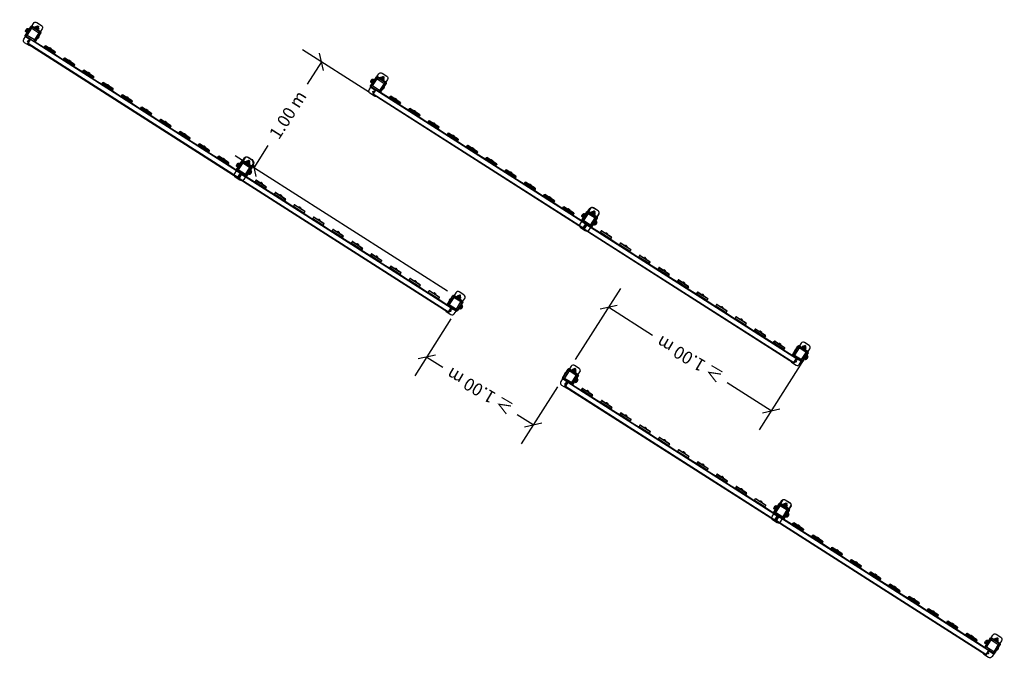
# Model space of a CAD drawing. Units: inches. Extents: x 1 to 533, y 2 to 512.
# Drawn here: x 510 to 518, y 373 to 378 of the extents above; entities that cross this region are included whole.
import ezdxf

# ---------------------------------------------------------------- set-up
doc = ezdxf.new("R2010")
doc.units = ezdxf.units.IN
for name, color, linetype in [('00  Vallado', 7, 'Continuous'), ('00 ACOTACIÓN', 8, 'Continuous'), ('ANCLAJE_2008', 7, 'Continuous'), ('INVIOLABLE_7X50', 7, 'Continuous'), ('LARGUERO', 7, 'Continuous'), ('POSTE_A', 7, 'Continuous'), ('TABLA', 7, 'Continuous'), ('TAPE_BASE_PEQ', 7, 'Continuous'), ('TAPE_EXT_PEQ', 7, 'Continuous'), ('TORNILLO_DIN_603', 7, 'Continuous')]:
    doc.layers.add(name, color=color, linetype=linetype)
doc.styles.get("Standard").update_dxf_attribs({"font": 'ARIAL.TTF'})
doc.dimstyles.new('Standard 2', dxfattribs={"dimtxt": 0.1, "dimasz": 0.1, "dimexe": 0.18, "dimexo": 0.0625, "dimgap": 0.09, "dimtad": 0, "dimzin": 0, "dimdsep": 46, "dimtxsty": 'Standard', "dimblk": 'OBLIQUE', "dimcen": 0.09, "dimadec": 0, "dimazin": 0, "dimtfac": 1, "dimtofl": 0, "dimtmove": 0, "dimatfit": 3, "dimfxl": 1, "dimtolj": 1, "dimtzin": 0, "dimarcsym": 0})

# ---------------------------------------------------------------- blocks, each defined once
blk = doc.blocks.new('SE5')
at = {"layer": 'ANCLAJE_2008', "color": 7, "linetype": 'Continuous'}
for p, q in [((4.22, 2.4012), (4.22, 2.376)), ((4.22, 2.376), (4.25, 2.376)), ((4.22, 2.376), (4.22, 2.375)), ((4.22, 2.375), (4.263, 2.375)), ((4.22, 2.371), (4.2666, 2.371)), ((4.284, 2.4212), (4.24, 2.4212)), ((4.304, 2.371), (4.304, 2.366)), ((4.308, 2.371), (4.308, 2.366)), ((6.29, 2.4212), (6.246, 2.4212)), ((6.2594, 2.371), (6.305, 2.371)), ((6.263, 2.375), (6.305, 2.375)), ((6.276, 2.376), (6.31, 2.376)), ((6.305, 2.375), (6.305, 2.371)), ((6.305, 2.375), (6.31, 2.375)), ((6.305, 2.371), (6.31, 2.371)), ((6.31, 2.376), (6.31, 2.4012)), ((6.31, 2.375), (6.31, 2.376)), ((6.31, 2.375), (6.31, 2.371)), ((6.31, 2.371), (6.31, 2.366)), ((6.314, 2.371), (6.31, 2.371)), ((6.314, 2.371), (6.314, 2.366)), ((4.212, 2.288), (4.212, 2.367)), ((4.216, 2.288), (4.216, 2.367)), ((4.304, 2.366), (4.304, 2.287)), ((4.308, 2.366), (4.304, 2.366)), ((4.308, 2.366), (4.308, 2.287)), ((6.218, 2.288), (6.218, 2.367)), ((6.222, 2.288), (6.222, 2.367)), ((6.31, 2.366), (6.31, 2.287)), ((6.314, 2.366), (6.31, 2.366)), ((6.314, 2.366), (6.314, 2.287)), ((4.212, 2.283), (4.212, 2.288)), ((4.212, 2.288), (4.216, 2.288)), ((4.212, 2.283), (4.216, 2.283)), ((4.216, 2.283), (4.216, 2.288)), ((4.221, 2.283), (4.216, 2.283)), ((4.216, 2.279), (4.216, 2.283)), ((4.221, 2.279), (4.216, 2.279)), ((4.216, 2.279), (4.216, 2.278)), ((4.244, 2.278), (4.216, 2.278)), ((4.216, 2.278), (4.216, 2.2528)), ((4.221, 2.279), (4.221, 2.283)), ((4.3, 2.283), (4.221, 2.283)), ((4.3, 2.279), (4.221, 2.279)), ((4.236, 2.2328), (4.28, 2.2328)), ((4.3, 2.278), (4.276, 2.278)), ((4.3, 2.278), (4.3, 2.279)), ((4.3, 2.2528), (4.3, 2.278)), ((6.218, 2.283), (6.218, 2.288)), ((6.218, 2.288), (6.222, 2.288)), ((6.218, 2.283), (6.222, 2.283)), ((6.222, 2.283), (6.222, 2.288)), ((6.227, 2.283), (6.222, 2.283)), ((6.222, 2.279), (6.222, 2.283)), ((6.227, 2.279), (6.222, 2.279)), ((6.222, 2.279), (6.222, 2.278)), ((6.25, 2.278), (6.222, 2.278)), ((6.222, 2.278), (6.222, 2.2528)), ((6.227, 2.279), (6.227, 2.283)), ((6.306, 2.283), (6.227, 2.283)), ((6.306, 2.279), (6.227, 2.279)), ((6.242, 2.2328), (6.286, 2.2328)), ((6.306, 2.278), (6.282, 2.278)), ((6.306, 2.278), (6.306, 2.279)), ((6.306, 2.2528), (6.306, 2.278))]:
    blk.add_line(p, q, dxfattribs=at)
for centre, radius, start, end in [((4.22, 2.367), 0.008, 90, 180), ((4.22, 2.367), 0.004, 90, 180), ((4.24, 2.4012), 0.02, 90, 180), ((4.26, 2.3962), 0.007, 64.62307, 295.37693), ((4.284, 2.4012), 0.02, 52.18758, 90), ((6.226, 2.367), 0.008, 150.17915, 180), ((6.226, 2.367), 0.004, 95.96831, 180), ((6.246, 2.4012), 0.02, 90, 127.81242), ((6.266, 2.3962), 0.007, 0, 115.37693), ((6.266, 2.3962), 0.007, 244.62307, 0), ((6.29, 2.4012), 0.02, 0, 90), ((4.236, 2.2528), 0.02, 180, 270), ((4.26, 2.2578), 0.007, 153.65976, 0), ((4.26, 2.2578), 0.007, 0, 26.34024), ((4.28, 2.2528), 0.02, 270, 0), ((4.3, 2.287), 0.004, 270, 0), ((4.3, 2.287), 0.008, 270, 0), ((6.242, 2.2528), 0.02, 180, 270), ((6.266, 2.2578), 0.007, 153.65976, 0), ((6.266, 2.2578), 0.007, 0, 26.34024), ((6.286, 2.2528), 0.02, 270, 0), ((6.306, 2.287), 0.004, 270, 0), ((6.306, 2.287), 0.008, 270, 0)]:
    blk.add_arc(centre, radius, start, end, dxfattribs=at)
at = {"layer": 'INVIOLABLE_7X50', "color": 7, "linetype": 'Continuous'}
for p, q in [((4.4315, 2.352), (4.4315, 2.351)), ((4.4352, 2.351), (4.4315, 2.351)), ((4.4344, 2.3472), (4.4326, 2.3487)), ((4.4442, 2.351), (4.4352, 2.351)), ((4.4374, 2.347), (4.4355, 2.347)), ((4.4418, 2.347), (4.4374, 2.347)), ((4.4397, 2.3471), (4.4398, 2.3493)), ((4.4435, 2.347), (4.4418, 2.347)), ((4.4475, 2.351), (4.4442, 2.351)), ((4.4444, 2.3471), (4.4466, 2.349)), ((4.4475, 2.351), (4.4475, 2.352)), ((4.6145, 2.352), (4.6145, 2.351)), ((4.6182, 2.351), (4.6145, 2.351)), ((4.6174, 2.3472), (4.6156, 2.3487)), ((4.6272, 2.351), (4.6182, 2.351)), ((4.6204, 2.347), (4.6185, 2.347)), ((4.6248, 2.347), (4.6204, 2.347)), ((4.6227, 2.3471), (4.6228, 2.3493)), ((4.6265, 2.347), (4.6248, 2.347)), ((4.6305, 2.351), (4.6272, 2.351)), ((4.6274, 2.3471), (4.6296, 2.349)), ((4.6305, 2.351), (4.6305, 2.352)), ((4.7975, 2.352), (4.7975, 2.351)), ((4.8012, 2.351), (4.7975, 2.351)), ((4.8004, 2.3472), (4.7986, 2.3487)), ((4.8102, 2.351), (4.8012, 2.351)), ((4.8034, 2.347), (4.8015, 2.347)), ((4.8078, 2.347), (4.8034, 2.347)), ((4.8057, 2.3471), (4.8058, 2.3493)), ((4.8095, 2.347), (4.8078, 2.347)), ((4.8135, 2.351), (4.8102, 2.351)), ((4.8104, 2.3471), (4.8126, 2.349)), ((4.8135, 2.351), (4.8135, 2.352)), ((4.9805, 2.352), (4.9805, 2.351)), ((4.9842, 2.351), (4.9805, 2.351)), ((4.9834, 2.3472), (4.9816, 2.3487)), ((4.9932, 2.351), (4.9842, 2.351)), ((4.9864, 2.347), (4.9845, 2.347)), ((4.9908, 2.347), (4.9864, 2.347)), ((4.9887, 2.3471), (4.9888, 2.3493)), ((4.9925, 2.347), (4.9908, 2.347)), ((4.9965, 2.351), (4.9932, 2.351)), ((4.9934, 2.3471), (4.9956, 2.349)), ((4.9965, 2.351), (4.9965, 2.352)), ((5.1635, 2.352), (5.1635, 2.351)), ((5.1672, 2.351), (5.1635, 2.351)), ((5.1664, 2.3472), (5.1646, 2.3487)), ((5.1762, 2.351), (5.1672, 2.351)), ((5.1694, 2.347), (5.1675, 2.347)), ((5.1738, 2.347), (5.1694, 2.347)), ((5.1717, 2.3471), (5.1718, 2.3493)), ((5.1755, 2.347), (5.1738, 2.347)), ((5.1795, 2.351), (5.1762, 2.351)), ((5.1764, 2.3471), (5.1786, 2.349)), ((5.1795, 2.351), (5.1795, 2.352)), ((5.3465, 2.352), (5.3465, 2.351)), ((5.3502, 2.351), (5.3465, 2.351)), ((5.3494, 2.3472), (5.3476, 2.3487)), ((5.3592, 2.351), (5.3502, 2.351)), ((5.3524, 2.347), (5.3505, 2.347)), ((5.3568, 2.347), (5.3524, 2.347)), ((5.3547, 2.3471), (5.3548, 2.3493)), ((5.3585, 2.347), (5.3568, 2.347)), ((5.3625, 2.351), (5.3592, 2.351)), ((5.3594, 2.3471), (5.3616, 2.349)), ((5.3625, 2.351), (5.3625, 2.352)), ((5.5295, 2.352), (5.5295, 2.351)), ((5.5332, 2.351), (5.5295, 2.351)), ((5.5324, 2.3472), (5.5306, 2.3487)), ((5.5422, 2.351), (5.5332, 2.351)), ((5.5354, 2.347), (5.5335, 2.347)), ((5.5398, 2.347), (5.5354, 2.347)), ((5.5377, 2.3471), (5.5378, 2.3493)), ((5.5415, 2.347), (5.5398, 2.347)), ((5.5455, 2.351), (5.5422, 2.351)), ((5.5424, 2.3471), (5.5446, 2.349)), ((5.5455, 2.351), (5.5455, 2.352)), ((5.7125, 2.352), (5.7125, 2.351)), ((5.7162, 2.351), (5.7125, 2.351)), ((5.7154, 2.3472), (5.7136, 2.3487)), ((5.7252, 2.351), (5.7162, 2.351)), ((5.7184, 2.347), (5.7165, 2.347)), ((5.7228, 2.347), (5.7184, 2.347)), ((5.7207, 2.3471), (5.7208, 2.3493)), ((5.7245, 2.347), (5.7228, 2.347)), ((5.7285, 2.351), (5.7252, 2.351)), ((5.7254, 2.3471), (5.7276, 2.349)), ((5.7285, 2.351), (5.7285, 2.352)), ((5.8955, 2.352), (5.8955, 2.351)), ((5.8992, 2.351), (5.8955, 2.351)), ((5.8984, 2.3472), (5.8966, 2.3487)), ((5.9082, 2.351), (5.8992, 2.351)), ((5.9014, 2.347), (5.8995, 2.347)), ((5.9058, 2.347), (5.9014, 2.347)), ((5.9037, 2.3471), (5.9038, 2.3493)), ((5.9075, 2.347), (5.9058, 2.347)), ((5.9115, 2.351), (5.9082, 2.351)), ((5.9084, 2.3471), (5.9106, 2.349)), ((5.9115, 2.351), (5.9115, 2.352)), ((6.0785, 2.352), (6.0785, 2.351)), ((6.0822, 2.351), (6.0785, 2.351)), ((6.0814, 2.3472), (6.0796, 2.3487)), ((6.0912, 2.351), (6.0822, 2.351)), ((6.0844, 2.347), (6.0825, 2.347)), ((6.0888, 2.347), (6.0844, 2.347)), ((6.0867, 2.3471), (6.0868, 2.3493)), ((6.0905, 2.347), (6.0888, 2.347)), ((6.0945, 2.351), (6.0912, 2.351)), ((6.0914, 2.3471), (6.0936, 2.349)), ((6.0945, 2.351), (6.0945, 2.352))]:
    blk.add_line(p, q, dxfattribs=at)
for centre, radius, start, end in [((4.4355, 2.351), 0.004, 180, 186.56176), ((4.4355, 2.3492), 0.00226, 242.16658, 265.0002), ((4.4367, 2.3561), 0.00919, 255.86723, 274.40572), ((4.4352, 2.3439), 0.0071, 49.87494, 89.43265), ((4.4355, 2.351), 0.004, 266.89643, 270), ((4.4379, 2.3592), 0.0123, 267.60691, 278.33438), ((4.4413, 2.358), 0.011, 261.20009, 272.5446), ((4.4443, 2.3439), 0.00713, 91.21496, 130.06532), ((4.4424, 2.3571), 0.0102, 266.59211, 281.04636), ((4.4435, 2.351), 0.004, 270, 273.08928), ((4.4435, 2.3493), 0.0023, 275.01296, 292.80289), ((4.4435, 2.351), 0.004, 353.42902, 0), ((4.6185, 2.351), 0.004, 180, 186.56176), ((4.6185, 2.3492), 0.00226, 242.16658, 265.0002), ((4.6197, 2.3561), 0.00919, 255.86723, 274.40572), ((4.6182, 2.3439), 0.0071, 49.87494, 89.43265), ((4.6185, 2.351), 0.004, 266.89643, 270), ((4.6209, 2.3592), 0.0123, 267.60691, 278.33438), ((4.6243, 2.358), 0.011, 261.20009, 272.5446), ((4.6273, 2.3439), 0.00713, 91.21496, 130.06532), ((4.6254, 2.3571), 0.0102, 266.59211, 281.04636), ((4.6265, 2.351), 0.004, 270, 273.08928), ((4.6265, 2.3493), 0.0023, 275.01296, 292.80289), ((4.6265, 2.351), 0.004, 353.42902, 0), ((4.8015, 2.351), 0.004, 180, 186.56176), ((4.8015, 2.3492), 0.00226, 242.16658, 265.0002), ((4.8027, 2.3561), 0.00919, 255.86723, 274.40572), ((4.8012, 2.3439), 0.0071, 49.87494, 89.43265), ((4.8015, 2.351), 0.004, 266.89643, 270), ((4.8039, 2.3592), 0.0123, 267.60691, 278.33438), ((4.8073, 2.358), 0.011, 261.20009, 272.5446), ((4.8103, 2.3439), 0.00713, 91.21496, 130.06532), ((4.8084, 2.3571), 0.0102, 266.59211, 281.04636), ((4.8095, 2.351), 0.004, 270, 273.08928), ((4.8095, 2.3493), 0.0023, 275.01296, 292.80289), ((4.8095, 2.351), 0.004, 353.42902, 0), ((4.9845, 2.351), 0.004, 180, 186.56176), ((4.9845, 2.3492), 0.00226, 242.16658, 265.0002), ((4.9857, 2.3561), 0.00919, 255.86723, 274.40572), ((4.9842, 2.3439), 0.0071, 49.87494, 89.43265), ((4.9845, 2.351), 0.004, 266.89643, 270), ((4.9869, 2.3592), 0.0123, 267.60691, 278.33438), ((4.9903, 2.358), 0.011, 261.20009, 272.5446), ((4.9933, 2.3439), 0.00713, 91.21496, 130.06532), ((4.9914, 2.3571), 0.0102, 266.59211, 281.04636), ((4.9925, 2.351), 0.004, 270, 273.08928), ((4.9925, 2.3493), 0.0023, 275.01296, 292.80289), ((4.9925, 2.351), 0.004, 353.42902, 0), ((5.1675, 2.351), 0.004, 180, 186.56176), ((5.1675, 2.3492), 0.00226, 242.16658, 265.0002), ((5.1687, 2.3561), 0.00919, 255.86723, 274.40572), ((5.1672, 2.3439), 0.0071, 49.87494, 89.43265), ((5.1675, 2.351), 0.004, 266.89643, 270), ((5.1699, 2.3592), 0.0123, 267.60691, 278.33438), ((5.1733, 2.358), 0.011, 261.20009, 272.5446), ((5.1763, 2.3439), 0.00713, 91.21496, 130.06532), ((5.1744, 2.3571), 0.0102, 266.59211, 281.04636), ((5.1755, 2.351), 0.004, 270, 273.08928), ((5.1755, 2.3493), 0.0023, 275.01296, 292.80289), ((5.1755, 2.351), 0.004, 353.42902, 0), ((5.3505, 2.351), 0.004, 180, 186.56176), ((5.3505, 2.3492), 0.00226, 242.16658, 265.0002), ((5.3517, 2.3561), 0.00919, 255.86723, 274.40572), ((5.3502, 2.3439), 0.0071, 49.87494, 89.43265), ((5.3505, 2.351), 0.004, 266.89643, 270), ((5.3529, 2.3592), 0.0123, 267.60691, 278.33438), ((5.3563, 2.358), 0.011, 261.20009, 272.5446), ((5.3593, 2.3439), 0.00713, 91.21496, 130.06532), ((5.3574, 2.3571), 0.0102, 266.59211, 281.04636), ((5.3585, 2.351), 0.004, 270, 273.08928), ((5.3585, 2.3493), 0.0023, 275.01296, 292.80289), ((5.3585, 2.351), 0.004, 353.42902, 0), ((5.5335, 2.351), 0.004, 180, 186.56176), ((5.5335, 2.3492), 0.00226, 242.16658, 265.0002), ((5.5347, 2.3561), 0.00919, 255.86723, 274.40572), ((5.5332, 2.3439), 0.0071, 49.87494, 89.43265), ((5.5335, 2.351), 0.004, 266.89643, 270), ((5.5359, 2.3592), 0.0123, 267.60691, 278.33438), ((5.5393, 2.358), 0.011, 261.20009, 272.5446), ((5.5423, 2.3439), 0.00713, 91.21496, 130.06532), ((5.5404, 2.3571), 0.0102, 266.59211, 281.04636), ((5.5415, 2.351), 0.004, 270, 273.08928), ((5.5415, 2.3493), 0.0023, 275.01296, 292.80289), ((5.5415, 2.351), 0.004, 353.42902, 0), ((5.7165, 2.351), 0.004, 180, 186.56176), ((5.7165, 2.3492), 0.00226, 242.16658, 265.0002), ((5.7177, 2.3561), 0.00919, 255.86723, 274.40572), ((5.7162, 2.3439), 0.0071, 49.87494, 89.43265), ((5.7165, 2.351), 0.004, 266.89643, 270), ((5.7189, 2.3592), 0.0123, 267.60691, 278.33438), ((5.7223, 2.358), 0.011, 261.20009, 272.5446), ((5.7253, 2.3439), 0.00713, 91.21496, 130.06532), ((5.7234, 2.3571), 0.0102, 266.59211, 281.04636), ((5.7245, 2.351), 0.004, 270, 273.08928), ((5.7245, 2.3493), 0.0023, 275.01296, 292.80289), ((5.7245, 2.351), 0.004, 353.42902, 0), ((5.8995, 2.351), 0.004, 180, 186.56176), ((5.8995, 2.3492), 0.00226, 242.16658, 265.0002), ((5.9007, 2.3561), 0.00919, 255.86723, 274.40572), ((5.8992, 2.3439), 0.0071, 49.87494, 89.43265), ((5.8995, 2.351), 0.004, 266.89643, 270), ((5.9019, 2.3592), 0.0123, 267.60691, 278.33438), ((5.9053, 2.358), 0.011, 261.20009, 272.5446), ((5.9083, 2.3439), 0.00713, 91.21496, 130.06532), ((5.9064, 2.3571), 0.0102, 266.59211, 281.04636), ((5.9075, 2.351), 0.004, 270, 273.08928), ((5.9075, 2.3493), 0.0023, 275.01296, 292.80289), ((5.9075, 2.351), 0.004, 353.42902, 0), ((6.0825, 2.351), 0.004, 180, 186.56176), ((6.0825, 2.3492), 0.00226, 242.16658, 265.0002), ((6.0837, 2.3561), 0.00919, 255.86723, 274.40572), ((6.0822, 2.3439), 0.0071, 49.87494, 89.43265), ((6.0825, 2.351), 0.004, 266.89643, 270), ((6.0849, 2.3592), 0.0123, 267.60691, 278.33438), ((6.0883, 2.358), 0.011, 261.20009, 272.5446), ((6.0913, 2.3439), 0.00713, 91.21496, 130.06532), ((6.0894, 2.3571), 0.0102, 266.59211, 281.04636), ((6.0905, 2.351), 0.004, 270, 273.08928), ((6.0905, 2.3493), 0.0023, 275.01296, 292.80289), ((6.0905, 2.351), 0.004, 353.42902, 0)]:
    blk.add_arc(centre, radius, start, end, dxfattribs=at)
for points, knots in [([(4.4315, 2.3506), (4.4315, 2.3505), (4.4315, 2.3505), (4.4316, 2.3503), (4.4316, 2.3502), (4.4317, 2.35), (4.4318, 2.3499), (4.432, 2.3496), (4.4321, 2.3494), (4.4323, 2.3492), (4.4323, 2.3491), (4.4325, 2.3489), (4.4325, 2.3488), (4.4326, 2.3487)], [0.4321809, 0.4321809, 0.4321809, 0.4321809, 0.5, 0.5, 0.625, 0.625, 0.75, 0.75, 0.875, 0.875, 0.9375, 0.9375, 1, 1, 1, 1]), ([(4.4326, 2.3487), (4.4325, 2.3489), (4.4325, 2.3491), (4.4325, 2.3494), (4.4325, 2.3496), (4.4326, 2.3498), (4.4327, 2.35), (4.4329, 2.3502), (4.433, 2.3503), (4.4333, 2.3505), (4.4334, 2.3506), (4.4337, 2.3507), (4.4339, 2.3508), (4.4344, 2.3509), (4.4348, 2.351), (4.4352, 2.351)], [0, 0, 0, 0, 0.125, 0.125, 0.25, 0.25, 0.375, 0.375, 0.5, 0.5, 0.625, 0.625, 0.75, 0.75, 1, 1, 1, 1]), ([(4.4466, 2.349), (4.4467, 2.3492), (4.4467, 2.3494), (4.4466, 2.3496), (4.4466, 2.3498), (4.4465, 2.3501), (4.4463, 2.3503), (4.4458, 2.3507), (4.4455, 2.3508), (4.4449, 2.3509), (4.4446, 2.351), (4.4442, 2.351)], [0, 0, 0, 0, 0.125, 0.125, 0.25, 0.25, 0.5, 0.5, 0.75, 0.75, 1, 1, 1, 1]), ([(4.4475, 2.3506), (4.4475, 2.3505), (4.4475, 2.3505), (4.4474, 2.3504), (4.4474, 2.3503), (4.4473, 2.3501), (4.4473, 2.35), (4.4471, 2.3496), (4.4469, 2.3494), (4.4466, 2.349)], [0.4662396, 0.4662396, 0.4662396, 0.4662396, 0.5, 0.5, 0.625, 0.625, 0.75, 0.75, 1, 1, 1, 1]), ([(4.6145, 2.3506), (4.6145, 2.3505), (4.6145, 2.3505), (4.6146, 2.3503), (4.6146, 2.3502), (4.6147, 2.35), (4.6148, 2.3499), (4.615, 2.3496), (4.6151, 2.3494), (4.6153, 2.3492), (4.6153, 2.3491), (4.6155, 2.3489), (4.6155, 2.3488), (4.6156, 2.3487)], [0.4321809, 0.4321809, 0.4321809, 0.4321809, 0.5, 0.5, 0.625, 0.625, 0.75, 0.75, 0.875, 0.875, 0.9375, 0.9375, 1, 1, 1, 1]), ([(4.6156, 2.3487), (4.6155, 2.3489), (4.6155, 2.3491), (4.6155, 2.3494), (4.6155, 2.3496), (4.6156, 2.3498), (4.6157, 2.35), (4.6159, 2.3502), (4.616, 2.3503), (4.6163, 2.3505), (4.6164, 2.3506), (4.6167, 2.3507), (4.6169, 2.3508), (4.6174, 2.3509), (4.6178, 2.351), (4.6182, 2.351)], [0, 0, 0, 0, 0.125, 0.125, 0.25, 0.25, 0.375, 0.375, 0.5, 0.5, 0.625, 0.625, 0.75, 0.75, 1, 1, 1, 1]), ([(4.6296, 2.349), (4.6297, 2.3492), (4.6297, 2.3494), (4.6296, 2.3496), (4.6296, 2.3498), (4.6295, 2.3501), (4.6293, 2.3503), (4.6288, 2.3507), (4.6285, 2.3508), (4.6279, 2.3509), (4.6276, 2.351), (4.6272, 2.351)], [0, 0, 0, 0, 0.125, 0.125, 0.25, 0.25, 0.5, 0.5, 0.75, 0.75, 1, 1, 1, 1]), ([(4.6305, 2.3506), (4.6305, 2.3505), (4.6305, 2.3505), (4.6304, 2.3504), (4.6304, 2.3503), (4.6303, 2.3501), (4.6303, 2.35), (4.6301, 2.3496), (4.6299, 2.3494), (4.6296, 2.349)], [0.4662396, 0.4662396, 0.4662396, 0.4662396, 0.5, 0.5, 0.625, 0.625, 0.75, 0.75, 1, 1, 1, 1]), ([(4.7975, 2.3506), (4.7975, 2.3505), (4.7975, 2.3505), (4.7976, 2.3503), (4.7976, 2.3502), (4.7977, 2.35), (4.7978, 2.3499), (4.798, 2.3496), (4.7981, 2.3494), (4.7983, 2.3492), (4.7983, 2.3491), (4.7985, 2.3489), (4.7985, 2.3488), (4.7986, 2.3487)], [0.4321809, 0.4321809, 0.4321809, 0.4321809, 0.5, 0.5, 0.625, 0.625, 0.75, 0.75, 0.875, 0.875, 0.9375, 0.9375, 1, 1, 1, 1]), ([(4.7986, 2.3487), (4.7985, 2.3489), (4.7985, 2.3491), (4.7985, 2.3494), (4.7985, 2.3496), (4.7986, 2.3498), (4.7987, 2.35), (4.7989, 2.3502), (4.799, 2.3503), (4.7993, 2.3505), (4.7994, 2.3506), (4.7997, 2.3507), (4.7999, 2.3508), (4.8004, 2.3509), (4.8008, 2.351), (4.8012, 2.351)], [0, 0, 0, 0, 0.125, 0.125, 0.25, 0.25, 0.375, 0.375, 0.5, 0.5, 0.625, 0.625, 0.75, 0.75, 1, 1, 1, 1]), ([(4.8126, 2.349), (4.8127, 2.3492), (4.8127, 2.3494), (4.8126, 2.3496), (4.8126, 2.3498), (4.8125, 2.3501), (4.8123, 2.3503), (4.8118, 2.3507), (4.8115, 2.3508), (4.8109, 2.3509), (4.8106, 2.351), (4.8102, 2.351)], [0, 0, 0, 0, 0.125, 0.125, 0.25, 0.25, 0.5, 0.5, 0.75, 0.75, 1, 1, 1, 1]), ([(4.8135, 2.3506), (4.8135, 2.3505), (4.8135, 2.3505), (4.8134, 2.3504), (4.8134, 2.3503), (4.8133, 2.3501), (4.8133, 2.35), (4.8131, 2.3496), (4.8129, 2.3494), (4.8126, 2.349)], [0.4662396, 0.4662396, 0.4662396, 0.4662396, 0.5, 0.5, 0.625, 0.625, 0.75, 0.75, 1, 1, 1, 1]), ([(4.9805, 2.3506), (4.9805, 2.3505), (4.9805, 2.3505), (4.9806, 2.3503), (4.9806, 2.3502), (4.9807, 2.35), (4.9808, 2.3499), (4.981, 2.3496), (4.9811, 2.3494), (4.9813, 2.3492), (4.9813, 2.3491), (4.9815, 2.3489), (4.9815, 2.3488), (4.9816, 2.3487)], [0.4321809, 0.4321809, 0.4321809, 0.4321809, 0.5, 0.5, 0.625, 0.625, 0.75, 0.75, 0.875, 0.875, 0.9375, 0.9375, 1, 1, 1, 1]), ([(4.9816, 2.3487), (4.9815, 2.3489), (4.9815, 2.3491), (4.9815, 2.3494), (4.9815, 2.3496), (4.9816, 2.3498), (4.9817, 2.35), (4.9819, 2.3502), (4.982, 2.3503), (4.9823, 2.3505), (4.9824, 2.3506), (4.9827, 2.3507), (4.9829, 2.3508), (4.9834, 2.3509), (4.9838, 2.351), (4.9842, 2.351)], [0, 0, 0, 0, 0.125, 0.125, 0.25, 0.25, 0.375, 0.375, 0.5, 0.5, 0.625, 0.625, 0.75, 0.75, 1, 1, 1, 1]), ([(4.9956, 2.349), (4.9957, 2.3492), (4.9957, 2.3494), (4.9956, 2.3496), (4.9956, 2.3498), (4.9955, 2.3501), (4.9953, 2.3503), (4.9948, 2.3507), (4.9945, 2.3508), (4.9939, 2.3509), (4.9936, 2.351), (4.9932, 2.351)], [0, 0, 0, 0, 0.125, 0.125, 0.25, 0.25, 0.5, 0.5, 0.75, 0.75, 1, 1, 1, 1]), ([(4.9965, 2.3506), (4.9965, 2.3505), (4.9965, 2.3505), (4.9964, 2.3504), (4.9964, 2.3503), (4.9963, 2.3501), (4.9963, 2.35), (4.9961, 2.3496), (4.9959, 2.3494), (4.9956, 2.349)], [0.4662396, 0.4662396, 0.4662396, 0.4662396, 0.5, 0.5, 0.625, 0.625, 0.75, 0.75, 1, 1, 1, 1]), ([(5.1635, 2.3506), (5.1635, 2.3505), (5.1635, 2.3505), (5.1636, 2.3503), (5.1636, 2.3502), (5.1637, 2.35), (5.1638, 2.3499), (5.164, 2.3496), (5.1641, 2.3494), (5.1643, 2.3492), (5.1643, 2.3491), (5.1645, 2.3489), (5.1645, 2.3488), (5.1646, 2.3487)], [0.4321809, 0.4321809, 0.4321809, 0.4321809, 0.5, 0.5, 0.625, 0.625, 0.75, 0.75, 0.875, 0.875, 0.9375, 0.9375, 1, 1, 1, 1]), ([(5.1646, 2.3487), (5.1645, 2.3489), (5.1645, 2.3491), (5.1645, 2.3494), (5.1645, 2.3496), (5.1646, 2.3498), (5.1647, 2.35), (5.1649, 2.3502), (5.165, 2.3503), (5.1653, 2.3505), (5.1654, 2.3506), (5.1657, 2.3507), (5.1659, 2.3508), (5.1664, 2.3509), (5.1668, 2.351), (5.1672, 2.351)], [0, 0, 0, 0, 0.125, 0.125, 0.25, 0.25, 0.375, 0.375, 0.5, 0.5, 0.625, 0.625, 0.75, 0.75, 1, 1, 1, 1]), ([(5.1786, 2.349), (5.1787, 2.3492), (5.1787, 2.3494), (5.1786, 2.3496), (5.1786, 2.3498), (5.1785, 2.3501), (5.1783, 2.3503), (5.1778, 2.3507), (5.1775, 2.3508), (5.1769, 2.3509), (5.1766, 2.351), (5.1762, 2.351)], [0, 0, 0, 0, 0.125, 0.125, 0.25, 0.25, 0.5, 0.5, 0.75, 0.75, 1, 1, 1, 1]), ([(5.1795, 2.3506), (5.1795, 2.3505), (5.1795, 2.3505), (5.1794, 2.3504), (5.1794, 2.3503), (5.1793, 2.3501), (5.1793, 2.35), (5.1791, 2.3496), (5.1789, 2.3494), (5.1786, 2.349)], [0.4662396, 0.4662396, 0.4662396, 0.4662396, 0.5, 0.5, 0.625, 0.625, 0.75, 0.75, 1, 1, 1, 1]), ([(5.3465, 2.3506), (5.3465, 2.3505), (5.3465, 2.3505), (5.3466, 2.3503), (5.3466, 2.3502), (5.3467, 2.35), (5.3468, 2.3499), (5.347, 2.3496), (5.3471, 2.3494), (5.3473, 2.3492), (5.3473, 2.3491), (5.3475, 2.3489), (5.3475, 2.3488), (5.3476, 2.3487)], [0.4321809, 0.4321809, 0.4321809, 0.4321809, 0.5, 0.5, 0.625, 0.625, 0.75, 0.75, 0.875, 0.875, 0.9375, 0.9375, 1, 1, 1, 1]), ([(5.3476, 2.3487), (5.3475, 2.3489), (5.3475, 2.3491), (5.3475, 2.3494), (5.3475, 2.3496), (5.3476, 2.3498), (5.3477, 2.35), (5.3479, 2.3502), (5.348, 2.3503), (5.3483, 2.3505), (5.3484, 2.3506), (5.3487, 2.3507), (5.3489, 2.3508), (5.3494, 2.3509), (5.3498, 2.351), (5.3502, 2.351)], [0, 0, 0, 0, 0.125, 0.125, 0.25, 0.25, 0.375, 0.375, 0.5, 0.5, 0.625, 0.625, 0.75, 0.75, 1, 1, 1, 1]), ([(5.3616, 2.349), (5.3617, 2.3492), (5.3617, 2.3494), (5.3616, 2.3496), (5.3616, 2.3498), (5.3615, 2.3501), (5.3613, 2.3503), (5.3608, 2.3507), (5.3605, 2.3508), (5.3599, 2.3509), (5.3596, 2.351), (5.3592, 2.351)], [0, 0, 0, 0, 0.125, 0.125, 0.25, 0.25, 0.5, 0.5, 0.75, 0.75, 1, 1, 1, 1]), ([(5.3625, 2.3506), (5.3625, 2.3505), (5.3625, 2.3505), (5.3624, 2.3504), (5.3624, 2.3503), (5.3623, 2.3501), (5.3623, 2.35), (5.3621, 2.3496), (5.3619, 2.3494), (5.3616, 2.349)], [0.4662396, 0.4662396, 0.4662396, 0.4662396, 0.5, 0.5, 0.625, 0.625, 0.75, 0.75, 1, 1, 1, 1]), ([(5.5295, 2.3506), (5.5295, 2.3505), (5.5295, 2.3505), (5.5296, 2.3503), (5.5296, 2.3502), (5.5297, 2.35), (5.5298, 2.3499), (5.53, 2.3496), (5.5301, 2.3494), (5.5303, 2.3492), (5.5303, 2.3491), (5.5305, 2.3489), (5.5305, 2.3488), (5.5306, 2.3487)], [0.4321809, 0.4321809, 0.4321809, 0.4321809, 0.5, 0.5, 0.625, 0.625, 0.75, 0.75, 0.875, 0.875, 0.9375, 0.9375, 1, 1, 1, 1]), ([(5.5306, 2.3487), (5.5305, 2.3489), (5.5305, 2.3491), (5.5305, 2.3494), (5.5305, 2.3496), (5.5306, 2.3498), (5.5307, 2.35), (5.5309, 2.3502), (5.531, 2.3503), (5.5313, 2.3505), (5.5314, 2.3506), (5.5317, 2.3507), (5.5319, 2.3508), (5.5324, 2.3509), (5.5328, 2.351), (5.5332, 2.351)], [0, 0, 0, 0, 0.125, 0.125, 0.25, 0.25, 0.375, 0.375, 0.5, 0.5, 0.625, 0.625, 0.75, 0.75, 1, 1, 1, 1]), ([(5.5446, 2.349), (5.5447, 2.3492), (5.5447, 2.3494), (5.5446, 2.3496), (5.5446, 2.3498), (5.5445, 2.3501), (5.5443, 2.3503), (5.5438, 2.3507), (5.5435, 2.3508), (5.5429, 2.3509), (5.5426, 2.351), (5.5422, 2.351)], [0, 0, 0, 0, 0.125, 0.125, 0.25, 0.25, 0.5, 0.5, 0.75, 0.75, 1, 1, 1, 1]), ([(5.5455, 2.3506), (5.5455, 2.3505), (5.5455, 2.3505), (5.5454, 2.3504), (5.5454, 2.3503), (5.5453, 2.3501), (5.5453, 2.35), (5.5451, 2.3496), (5.5449, 2.3494), (5.5446, 2.349)], [0.4662396, 0.4662396, 0.4662396, 0.4662396, 0.5, 0.5, 0.625, 0.625, 0.75, 0.75, 1, 1, 1, 1]), ([(5.7125, 2.3506), (5.7125, 2.3505), (5.7125, 2.3505), (5.7126, 2.3503), (5.7126, 2.3502), (5.7127, 2.35), (5.7128, 2.3499), (5.713, 2.3496), (5.7131, 2.3494), (5.7133, 2.3492), (5.7133, 2.3491), (5.7135, 2.3489), (5.7135, 2.3488), (5.7136, 2.3487)], [0.4321809, 0.4321809, 0.4321809, 0.4321809, 0.5, 0.5, 0.625, 0.625, 0.75, 0.75, 0.875, 0.875, 0.9375, 0.9375, 1, 1, 1, 1]), ([(5.7136, 2.3487), (5.7135, 2.3489), (5.7135, 2.3491), (5.7135, 2.3494), (5.7135, 2.3496), (5.7136, 2.3498), (5.7137, 2.35), (5.7139, 2.3502), (5.714, 2.3503), (5.7143, 2.3505), (5.7144, 2.3506), (5.7147, 2.3507), (5.7149, 2.3508), (5.7154, 2.3509), (5.7158, 2.351), (5.7162, 2.351)], [0, 0, 0, 0, 0.125, 0.125, 0.25, 0.25, 0.375, 0.375, 0.5, 0.5, 0.625, 0.625, 0.75, 0.75, 1, 1, 1, 1]), ([(5.7276, 2.349), (5.7277, 2.3492), (5.7277, 2.3494), (5.7276, 2.3496), (5.7276, 2.3498), (5.7275, 2.3501), (5.7273, 2.3503), (5.7268, 2.3507), (5.7265, 2.3508), (5.7259, 2.3509), (5.7256, 2.351), (5.7252, 2.351)], [0, 0, 0, 0, 0.125, 0.125, 0.25, 0.25, 0.5, 0.5, 0.75, 0.75, 1, 1, 1, 1]), ([(5.7285, 2.3506), (5.7285, 2.3505), (5.7285, 2.3505), (5.7284, 2.3504), (5.7284, 2.3503), (5.7283, 2.3501), (5.7283, 2.35), (5.7281, 2.3496), (5.7279, 2.3494), (5.7276, 2.349)], [0.4662396, 0.4662396, 0.4662396, 0.4662396, 0.5, 0.5, 0.625, 0.625, 0.75, 0.75, 1, 1, 1, 1]), ([(5.8955, 2.3506), (5.8955, 2.3505), (5.8955, 2.3505), (5.8956, 2.3503), (5.8956, 2.3502), (5.8957, 2.35), (5.8958, 2.3499), (5.896, 2.3496), (5.8961, 2.3494), (5.8963, 2.3492), (5.8963, 2.3491), (5.8965, 2.3489), (5.8965, 2.3488), (5.8966, 2.3487)], [0.4321809, 0.4321809, 0.4321809, 0.4321809, 0.5, 0.5, 0.625, 0.625, 0.75, 0.75, 0.875, 0.875, 0.9375, 0.9375, 1, 1, 1, 1]), ([(5.8966, 2.3487), (5.8965, 2.3489), (5.8965, 2.3491), (5.8965, 2.3494), (5.8965, 2.3496), (5.8966, 2.3498), (5.8967, 2.35), (5.8969, 2.3502), (5.897, 2.3503), (5.8973, 2.3505), (5.8974, 2.3506), (5.8977, 2.3507), (5.8979, 2.3508), (5.8984, 2.3509), (5.8988, 2.351), (5.8992, 2.351)], [0, 0, 0, 0, 0.125, 0.125, 0.25, 0.25, 0.375, 0.375, 0.5, 0.5, 0.625, 0.625, 0.75, 0.75, 1, 1, 1, 1]), ([(5.9106, 2.349), (5.9107, 2.3492), (5.9107, 2.3494), (5.9106, 2.3496), (5.9106, 2.3498), (5.9105, 2.3501), (5.9103, 2.3503), (5.9098, 2.3507), (5.9095, 2.3508), (5.9089, 2.3509), (5.9086, 2.351), (5.9082, 2.351)], [0, 0, 0, 0, 0.125, 0.125, 0.25, 0.25, 0.5, 0.5, 0.75, 0.75, 1, 1, 1, 1]), ([(5.9115, 2.3506), (5.9115, 2.3505), (5.9115, 2.3505), (5.9114, 2.3504), (5.9114, 2.3503), (5.9113, 2.3501), (5.9113, 2.35), (5.9111, 2.3496), (5.9109, 2.3494), (5.9106, 2.349)], [0.4662396, 0.4662396, 0.4662396, 0.4662396, 0.5, 0.5, 0.625, 0.625, 0.75, 0.75, 1, 1, 1, 1]), ([(6.0785, 2.3506), (6.0785, 2.3505), (6.0785, 2.3505), (6.0786, 2.3503), (6.0786, 2.3502), (6.0787, 2.35), (6.0788, 2.3499), (6.079, 2.3496), (6.0791, 2.3494), (6.0793, 2.3492), (6.0793, 2.3491), (6.0795, 2.3489), (6.0795, 2.3488), (6.0796, 2.3487)], [0.4321809, 0.4321809, 0.4321809, 0.4321809, 0.5, 0.5, 0.625, 0.625, 0.75, 0.75, 0.875, 0.875, 0.9375, 0.9375, 1, 1, 1, 1]), ([(6.0796, 2.3487), (6.0795, 2.3489), (6.0795, 2.3491), (6.0795, 2.3494), (6.0795, 2.3496), (6.0796, 2.3498), (6.0797, 2.35), (6.0799, 2.3502), (6.08, 2.3503), (6.0803, 2.3505), (6.0804, 2.3506), (6.0807, 2.3507), (6.0809, 2.3508), (6.0814, 2.3509), (6.0818, 2.351), (6.0822, 2.351)], [0, 0, 0, 0, 0.125, 0.125, 0.25, 0.25, 0.375, 0.375, 0.5, 0.5, 0.625, 0.625, 0.75, 0.75, 1, 1, 1, 1]), ([(6.0936, 2.349), (6.0937, 2.3492), (6.0937, 2.3494), (6.0936, 2.3496), (6.0936, 2.3498), (6.0935, 2.3501), (6.0933, 2.3503), (6.0928, 2.3507), (6.0925, 2.3508), (6.0919, 2.3509), (6.0916, 2.351), (6.0912, 2.351)], [0, 0, 0, 0, 0.125, 0.125, 0.25, 0.25, 0.5, 0.5, 0.75, 0.75, 1, 1, 1, 1]), ([(6.0945, 2.3506), (6.0945, 2.3505), (6.0945, 2.3505), (6.0944, 2.3504), (6.0944, 2.3503), (6.0943, 2.3501), (6.0943, 2.35), (6.0941, 2.3496), (6.0939, 2.3494), (6.0936, 2.349)], [0.4662396, 0.4662396, 0.4662396, 0.4662396, 0.5, 0.5, 0.625, 0.625, 0.75, 0.75, 1, 1, 1, 1])]:
    blk.add_open_spline(points, degree=3, knots=knots, dxfattribs=at)
at = {"layer": 'LARGUERO', "color": 7, "linetype": 'Continuous'}
for p, q in [((4.263, 2.375), (4.263, 2.413)), ((4.263, 2.413), (4.267, 2.413)), ((4.263, 2.375), (4.267, 2.375)), ((4.267, 2.417), (4.267, 2.413)), ((6.259, 2.417), (4.267, 2.417)), ((4.267, 2.413), (4.267, 2.375)), ((6.259, 2.413), (4.267, 2.413)), ((4.267, 2.375), (4.267, 2.371)), ((6.259, 2.375), (4.267, 2.375)), ((4.394, 2.371), (4.3, 2.371)), ((4.577, 2.371), (4.485, 2.371)), ((4.76, 2.371), (4.668, 2.371)), ((4.943, 2.371), (4.851, 2.371)), ((5.126, 2.371), (5.034, 2.371)), ((5.309, 2.371), (5.217, 2.371)), ((5.492, 2.371), (5.4, 2.371)), ((5.675, 2.371), (5.583, 2.371)), ((5.858, 2.371), (5.766, 2.371)), ((6.041, 2.371), (5.949, 2.371)), ((6.226, 2.371), (6.132, 2.371)), ((6.259, 2.413), (6.259, 2.417)), ((6.259, 2.375), (6.259, 2.413)), ((6.259, 2.413), (6.263, 2.413)), ((6.259, 2.371), (6.259, 2.375)), ((6.259, 2.375), (6.263, 2.375)), ((6.263, 2.413), (6.263, 2.375))]:
    blk.add_line(p, q, dxfattribs=at)
for centre, start, end in [((4.267, 2.413), 90, 180), ((4.267, 2.375), 180, 270), ((6.259, 2.413), 0, 90), ((6.259, 2.375), 270, 0)]:
    blk.add_arc(centre, 0.004, start, end, dxfattribs=at)
at = {"layer": 'POSTE_A', "color": 7, "linetype": 'Continuous'}
for p, q in [((4.22, 2.371), (4.3, 2.371)), ((4.226, 2.361), (4.22, 2.371)), ((4.3, 2.371), (4.294, 2.361)), ((6.226, 2.371), (6.306, 2.371)), ((6.232, 2.361), (6.226, 2.371)), ((6.306, 2.371), (6.3, 2.361)), ((4.216, 2.287), (4.216, 2.367)), ((4.226, 2.361), (4.216, 2.367)), ((4.226, 2.293), (4.216, 2.287)), ((4.226, 2.293), (4.22, 2.283)), ((4.294, 2.361), (4.226, 2.361)), ((4.226, 2.361), (4.226, 2.293)), ((4.226, 2.293), (4.294, 2.293)), ((4.304, 2.367), (4.294, 2.361)), ((4.294, 2.293), (4.294, 2.361)), ((4.304, 2.287), (4.294, 2.293)), ((4.3, 2.283), (4.294, 2.293)), ((4.304, 2.367), (4.304, 2.287)), ((6.222, 2.287), (6.222, 2.367)), ((6.232, 2.361), (6.222, 2.367)), ((6.232, 2.293), (6.222, 2.287)), ((6.232, 2.293), (6.226, 2.283)), ((6.3, 2.361), (6.232, 2.361)), ((6.232, 2.361), (6.232, 2.293)), ((6.232, 2.293), (6.3, 2.293)), ((6.31, 2.367), (6.3, 2.361)), ((6.3, 2.293), (6.3, 2.361)), ((6.31, 2.287), (6.3, 2.293)), ((6.306, 2.283), (6.3, 2.293)), ((6.31, 2.367), (6.31, 2.287)), ((4.3, 2.283), (4.22, 2.283)), ((6.306, 2.283), (6.226, 2.283))]:
    blk.add_line(p, q, dxfattribs=at)
for centre, start, end in [((4.22, 2.367), 90, 180), ((4.3, 2.367), 0, 90), ((6.226, 2.367), 90, 180), ((6.306, 2.367), 0, 90), ((4.22, 2.287), 180, 270), ((4.3, 2.287), 270, 0), ((6.226, 2.287), 180, 270), ((6.306, 2.287), 270, 0)]:
    blk.add_arc(centre, 0.004, start, end, dxfattribs=at)
at = {"layer": 'TABLA', "color": 7, "linetype": 'Continuous'}
for p, q in [((4.394, 2.371), (4.485, 2.371)), ((4.577, 2.371), (4.668, 2.371)), ((4.76, 2.371), (4.851, 2.371)), ((4.943, 2.371), (5.034, 2.371)), ((5.126, 2.371), (5.217, 2.371)), ((5.309, 2.371), (5.4, 2.371)), ((5.492, 2.371), (5.583, 2.371)), ((5.675, 2.371), (5.766, 2.371)), ((5.858, 2.371), (5.949, 2.371)), ((6.041, 2.371), (6.132, 2.371)), ((4.39, 2.367), (4.39, 2.356)), ((4.489, 2.367), (4.39, 2.367)), ((4.39, 2.356), (4.489, 2.356)), ((4.485, 2.352), (4.394, 2.352)), ((4.489, 2.367), (4.489, 2.356)), ((4.672, 2.367), (4.573, 2.367)), ((4.573, 2.356), (4.573, 2.367)), ((4.573, 2.356), (4.672, 2.356)), ((4.668, 2.352), (4.577, 2.352)), ((4.672, 2.356), (4.672, 2.367)), ((4.855, 2.367), (4.756, 2.367)), ((4.756, 2.356), (4.756, 2.367)), ((4.756, 2.356), (4.855, 2.356)), ((4.851, 2.352), (4.76, 2.352)), ((4.855, 2.356), (4.855, 2.367)), ((5.038, 2.367), (4.939, 2.367)), ((4.939, 2.356), (4.939, 2.367)), ((4.939, 2.356), (5.038, 2.356)), ((5.034, 2.352), (4.943, 2.352)), ((5.038, 2.356), (5.038, 2.367)), ((5.221, 2.367), (5.122, 2.367)), ((5.122, 2.356), (5.122, 2.367)), ((5.122, 2.356), (5.221, 2.356)), ((5.217, 2.352), (5.126, 2.352)), ((5.221, 2.356), (5.221, 2.367)), ((5.404, 2.367), (5.305, 2.367)), ((5.305, 2.356), (5.305, 2.367)), ((5.305, 2.356), (5.404, 2.356)), ((5.4, 2.352), (5.309, 2.352)), ((5.404, 2.356), (5.404, 2.367)), ((5.587, 2.367), (5.488, 2.367)), ((5.488, 2.356), (5.488, 2.367)), ((5.488, 2.356), (5.587, 2.356)), ((5.583, 2.352), (5.492, 2.352)), ((5.587, 2.356), (5.587, 2.367)), ((5.77, 2.367), (5.671, 2.367)), ((5.671, 2.356), (5.671, 2.367)), ((5.671, 2.356), (5.77, 2.356)), ((5.766, 2.352), (5.675, 2.352)), ((5.77, 2.356), (5.77, 2.367)), ((5.953, 2.367), (5.854, 2.367)), ((5.854, 2.356), (5.854, 2.367)), ((5.854, 2.356), (5.953, 2.356)), ((5.949, 2.352), (5.858, 2.352)), ((5.953, 2.356), (5.953, 2.367)), ((6.136, 2.367), (6.037, 2.367)), ((6.037, 2.356), (6.037, 2.367)), ((6.037, 2.356), (6.136, 2.356)), ((6.132, 2.352), (6.041, 2.352)), ((6.136, 2.356), (6.136, 2.367))]:
    blk.add_line(p, q, dxfattribs=at)
for centre, start, end in [((4.394, 2.367), 90, 180), ((4.485, 2.367), 0, 90), ((4.577, 2.367), 90, 180), ((4.668, 2.367), 0, 90), ((4.76, 2.367), 90, 180), ((4.851, 2.367), 0, 90), ((4.943, 2.367), 90, 180), ((5.034, 2.367), 0, 90), ((5.126, 2.367), 90, 180), ((5.217, 2.367), 0, 90), ((5.309, 2.367), 90, 180), ((5.4, 2.367), 0, 90), ((5.492, 2.367), 90, 180), ((5.583, 2.367), 0, 90), ((5.675, 2.367), 90, 180), ((5.766, 2.367), 0, 90), ((5.858, 2.367), 90, 180), ((5.949, 2.367), 0, 90), ((6.041, 2.367), 90, 180), ((6.132, 2.367), 0, 90), ((4.394, 2.356), 180, 270), ((4.485, 2.356), 270, 0), ((4.577, 2.356), 180, 270), ((4.668, 2.356), 270, 0), ((4.76, 2.356), 180, 270), ((4.851, 2.356), 270, 0), ((4.943, 2.356), 180, 270), ((5.034, 2.356), 270, 0), ((5.126, 2.356), 180, 270), ((5.217, 2.356), 270, 0), ((5.309, 2.356), 180, 270), ((5.4, 2.356), 270, 0), ((5.492, 2.356), 180, 270), ((5.583, 2.356), 270, 0), ((5.675, 2.356), 180, 270), ((5.766, 2.356), 270, 0), ((5.858, 2.356), 180, 270), ((5.949, 2.356), 270, 0), ((6.041, 2.356), 180, 270), ((6.132, 2.356), 270, 0)]:
    blk.add_arc(centre, 0.004, start, end, dxfattribs=at)
at = {"layer": 'TAPE_BASE_PEQ', "color": 7, "linetype": 'Continuous'}
for p, q in [((4.196, 2.316), (4.196, 2.338)), ((4.2018, 2.311), (4.2018, 2.343)), ((4.212, 2.343), (4.2018, 2.343)), ((4.2018, 2.311), (4.212, 2.311)), ((6.202, 2.316), (6.202, 2.338)), ((6.2078, 2.311), (6.2078, 2.343)), ((6.218, 2.343), (6.2078, 2.343)), ((6.2078, 2.311), (6.218, 2.311)), ((4.244, 2.279), (4.244, 2.2688)), ((4.276, 2.2688), (4.244, 2.2688)), ((4.271, 2.263), (4.249, 2.263)), ((4.276, 2.2688), (4.276, 2.279)), ((6.25, 2.279), (6.25, 2.2688)), ((6.25, 2.2688), (6.282, 2.2688)), ((6.255, 2.263), (6.277, 2.263)), ((6.282, 2.2688), (6.282, 2.279))]:
    blk.add_line(p, q, dxfattribs=at)
for centre, start, end in [((4.2027, 2.336), 97.42587, 163.81895), ((4.2027, 2.3179), 196.18105, 262.57413), ((6.2087, 2.336), 97.42587, 163.81895), ((6.2087, 2.3179), 196.18105, 262.57413), ((4.2509, 2.2697), 187.42587, 253.81895), ((4.269, 2.2697), 286.18105, 352.57413), ((6.2569, 2.2697), 187.42587, 253.81895), ((6.275, 2.2697), 286.18105, 352.57413)]:
    blk.add_arc(centre, 0.007, start, end, dxfattribs=at)
at = {"layer": 'TAPE_EXT_PEQ', "color": 7, "linetype": 'Continuous'}
for centre, start, end in [((4.2146, 2.327), 149.48976, 210.51024), ((6.2206, 2.327), 149.48976, 210.51024), ((4.26, 2.2816), 239.48976, 270), ((4.26, 2.2816), 270, 300.51024), ((6.266, 2.2816), 239.48976, 270), ((6.266, 2.2816), 270, 300.51024)]:
    blk.add_arc(centre, 0.0217, start, end, dxfattribs=at)
at = {"layer": 'TORNILLO_DIN_603', "color": 7, "linetype": 'Continuous'}
for p, q in [((4.263, 2.376), (4.25, 2.376)), ((4.25, 2.376), (4.25, 2.375)), ((4.256, 2.371), (4.256, 2.371)), ((4.264, 2.371), (4.264, 2.371)), ((4.264, 2.371), (4.264, 2.371)), ((6.262, 2.371), (6.262, 2.371)), ((6.276, 2.376), (6.263, 2.376)), ((6.27, 2.371), (6.27, 2.371)), ((6.27, 2.371), (6.27, 2.371)), ((6.276, 2.375), (6.276, 2.376)), ((4.216, 2.331), (4.216, 2.331)), ((4.216, 2.323), (4.216, 2.323)), ((4.304, 2.331), (4.304, 2.331)), ((4.304, 2.3271), (4.304, 2.3271)), ((4.304, 2.3269), (4.304, 2.3269)), ((4.304, 2.323), (4.304, 2.323)), ((4.304, 2.323), (4.304, 2.323)), ((4.309, 2.337), (4.308, 2.337)), ((4.308, 2.317), (4.309, 2.317)), ((4.309, 2.317), (4.309, 2.337)), ((6.222, 2.331), (6.222, 2.331)), ((6.222, 2.323), (6.222, 2.323)), ((6.31, 2.331), (6.31, 2.331)), ((6.31, 2.3271), (6.31, 2.3271)), ((6.31, 2.3269), (6.31, 2.3269)), ((6.31, 2.323), (6.31, 2.323)), ((6.31, 2.323), (6.31, 2.323)), ((6.315, 2.337), (6.314, 2.337)), ((6.314, 2.317), (6.315, 2.317)), ((6.315, 2.317), (6.315, 2.337)), ((4.256, 2.283), (4.256, 2.283)), ((4.264, 2.283), (4.264, 2.283)), ((6.262, 2.283), (6.262, 2.283)), ((6.27, 2.283), (6.27, 2.283))]:
    blk.add_line(p, q, dxfattribs=at)
for centre, start, end in [((4.26, 2.3655), 78.05946, 133.60282), ((6.266, 2.3655), 46.39718, 101.94054), ((4.2985, 2.327), 316.39718, 43.60282), ((6.3045, 2.327), 316.39718, 43.60282)]:
    blk.add_arc(centre, 0.0145, start, end, dxfattribs=at)
blk = doc.blocks.new('_Oblique')
at = {"color": 0, "linetype": 'ByBlock', "lineweight": -2}
blk.add_line((-0.5, -0.5), (0.5, 0.5), dxfattribs=at)
blk = doc.blocks.new('*D14')
at = {"layer": '00 ACOTACIÓN', "color": 0, "lineweight": -2}
for p, q in [((513.492, 375.9435), (513.201, 375.4868)), ((513.2977, 375.6386), (513.4256, 375.5571)), ((514.3455, 375.3996), (514.0545, 374.9429)), ((514.1512, 375.0947), (514.0233, 375.1762))]:
    blk.add_line(p, q, dxfattribs=at)
at = {"layer": 'Defpoints', "color": 0}
for p in [(513.5256, 375.9962), (513.2977, 375.6386), (514.3791, 375.4523)]:
    blk.add_point(p, dxfattribs=at)
at = {"layer": '00 ACOTACIÓN', "color": 0, "lineweight": -2, "xscale": 0.1, "yscale": 0.1, "zscale": 0.1}
for p, rotation in [((513.2977, 375.6386), 147.4933623410547), ((514.1512, 375.0947), 327.4933623410546)]:
    blk.add_blockref('_Oblique', p, dxfattribs=dict(at, rotation=rotation))
at = {"layer": '00 ACOTACIÓN', "color": 0, "insert": (513.7245, 375.3667), "char_height": 0.1, "attachment_point": 5, "rotation": 149.56644}
blk.add_mtext('\\A1;≥ 1.00 m', dxfattribs=at)
blk = doc.blocks.new('*D15')
at = {"layer": '00 ACOTACIÓN', "color": 0, "lineweight": -2}
for p, q in [((512.8391, 377.7589), (512.3024, 378.1009)), ((512.4542, 378.0041), (512.3403, 377.8253)), ((511.9131, 377.1549), (512.027, 377.3338)), ((513.4648, 376.1661), (511.7613, 377.2517))]:
    blk.add_line(p, q, dxfattribs=at)
at = {"layer": 'Defpoints', "color": 0}
for p in [(512.4542, 378.0041), (512.8918, 377.7253), (513.5176, 376.1325)]:
    blk.add_point(p, dxfattribs=at)
at = {"layer": '00 ACOTACIÓN', "color": 0, "lineweight": -2, "xscale": 0.1, "yscale": 0.1, "zscale": 0.1}
for p, rotation in [((512.4542, 378.0041), 57.49336234105332), ((511.9131, 377.1549), 237.4933623410533)]:
    blk.add_blockref('_Oblique', p, dxfattribs=dict(at, rotation=rotation))
at = {"layer": '00 ACOTACIÓN', "color": 0, "insert": (512.1837, 377.5795), "char_height": 0.1, "attachment_point": 5, "rotation": 57.49336}
blk.add_mtext('\\A1;1.00 m', dxfattribs=at)
blk = doc.blocks.new('*D16')
at = {"layer": '00 ACOTACIÓN', "color": 0, "lineweight": -2}
for p, q in [((514.489, 375.6174), (514.853, 376.1887)), ((514.7563, 376.0369), (515.1085, 375.8125)), ((516.3236, 375.6232), (515.9617, 375.0554)), ((516.0584, 375.2072), (515.7062, 375.4316))]:
    blk.add_line(p, q, dxfattribs=at)
at = {"layer": 'Defpoints', "color": 0}
for p in [(514.7563, 376.0369), (516.3572, 375.676), (514.4554, 375.5647)]:
    blk.add_point(p, dxfattribs=at)
at = {"layer": '00 ACOTACIÓN', "color": 0, "lineweight": -2, "xscale": 0.1, "yscale": 0.1, "zscale": 0.1}
for p, rotation in [((514.7563, 376.0369), 147.4933623410547), ((516.0584, 375.2072), 327.4933623410546)]:
    blk.add_blockref('_Oblique', p, dxfattribs=dict(at, rotation=rotation))
at = {"layer": '00 ACOTACIÓN', "color": 0, "insert": (515.4074, 375.6221), "char_height": 0.1, "attachment_point": 5, "rotation": 149.56644}
blk.add_mtext('\\A1;≥ 1.00 m', dxfattribs=at)

msp = doc.modelspace()

# ---------------------------------------------------------------- block references
at = {"layer": '00  Vallado', "xscale": -1}
for p, rotation in [((507.7995, 382.4774), 147.4933623410994), ((510.5675, 382.0724), 147.4933623410498), ((513.7989, 378.6543), 147.4933623410863)]:
    msp.add_blockref('SE5', p, dxfattribs=dict(at, rotation=rotation))
at = {"layer": '00  Vallado', "rotation": 147.4933623410547}
for p in [(518.368, 375.7428), (521.1361, 375.3378), (520.9841, 374.0757)]:
    msp.add_blockref('SE5', p, dxfattribs=at)

# ---------------------------------------------------------------- dimensions: what is measured, and where the dimension line sits
at = {"layer": '00 ACOTACIÓN'}
dim = msp.add_linear_dim(base=(512.4542, 378.0041), p1=(513.5176, 376.1325), p2=(512.8918, 377.7253), angle=237.49336, text='1.00 m', dimstyle='Standard 2', dxfattribs=at)
dim.commit()
dim.dimension.update_dxf_attribs({"geometry": '*D15', "text_midpoint": (512.1837, 377.5795)})
for base, p1, p2, picture, middle in [((514.7563, 376.0369), (516.3572, 375.676), (514.4554, 375.5647), '*D16', (515.4074, 375.6221)), ((513.2977, 375.6386), (514.3791, 375.4523), (513.5256, 375.9962), '*D14', (513.7245, 375.3667))]:
    dim = msp.add_linear_dim(base=base, p1=p1, p2=p2, angle=147.49336, text='≥ 1.00 m', dimstyle='Standard 2', dxfattribs=at)
    dim.commit()
    dim.dimension.update_dxf_attribs({"geometry": picture, "text_midpoint": middle, "text_rotation": 95})

doc.saveas('drawing.dxf')
